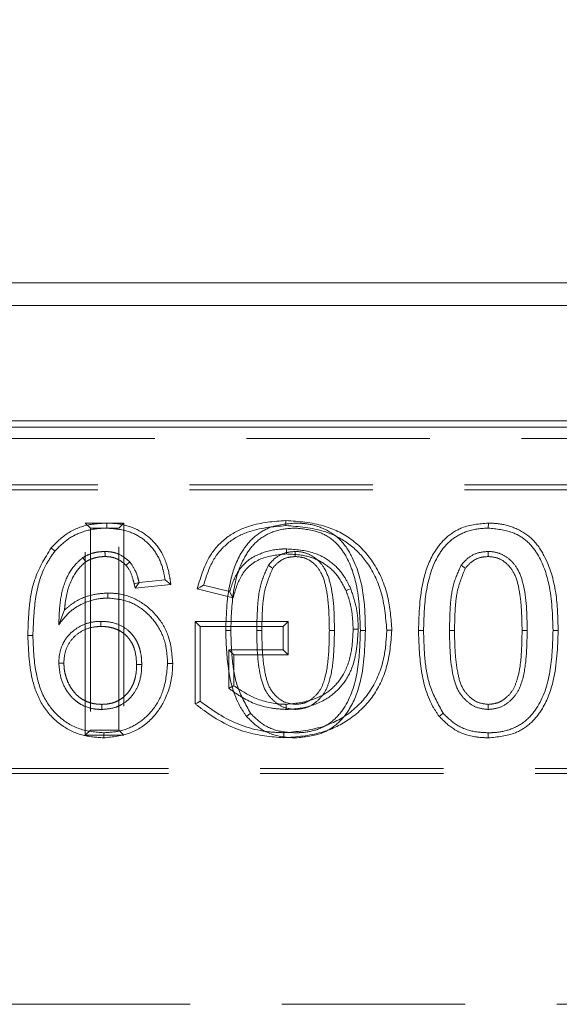
# Model space of a CAD drawing. Units: millimetres. Extents: x 0 to 420, y 0 to 297.
# Drawn here: x 140 to 144, y 261 to 268 of the extents above; entities that cross this region are included whole.
import ezdxf

# ---------------------------------------------------------------- set-up
doc = ezdxf.new("R2010")
doc.units = ezdxf.units.MM
doc.linetypes.add('HIDDEN', pattern=[1.905, 1.27, -0.635])
doc.layers.add('FORMAT', color=7, linetype='Continuous')
doc.styles.add('SLDTEXTSTYLE0', font='TXT', dxfattribs={"width": 0.75})
doc.dimstyles.new('SLDDIMSTYLE0', dxfattribs={"dimtxt": 3, "dimasz": 3, "dimexe": 0, "dimexo": 0.0625, "dimgap": 0.75, "dimtad": 2, "dimlfac": 5, "dimrnd": 1e-09, "dimzin": 12, "dimdsep": 46, "dimtxsty": 'SLDTEXTSTYLE0', "dimsah": 1, "dimcen": 0.09, "dimadec": 0, "dimazin": 3, "dimtfac": 1, "dimtofl": 0, "dimtmove": 0, "dimatfit": 3, "dimfxl": 1, "dimfrac": 2, "dimtolj": 1, "dimtzin": 12, "dimarcsym": 0})

# ---------------------------------------------------------------- blocks, each defined once
blk = doc.blocks.new('_D_3')
at = {"layer": 'FORMAT'}
for p, q in [((52.9374, 264.9659), (52.9374, 271.7112)), ((252.9374, 264.9659), (252.9374, 271.7112)), ((252.9374, 270.7112), (52.9374, 270.7112))]:
    blk.add_line(p, q, dxfattribs=at)
for points in [[(52.9374, 270.7112), (55.9374, 269.9612), (55.9374, 271.4612)], [(252.9374, 270.7112), (249.9374, 271.4612), (249.9374, 269.9612)]]:
    blk.add_solid(points, dxfattribs=at)
at = {"layer": 'FORMAT', "insert": (146.9087, 274.5784, 0.02), "char_height": 3, "attachment_point": 1, "style": 'SLDTEXTSTYLE0'}
blk.add_mtext('1000', dxfattribs=at)

msp = doc.modelspace()

# ---------------------------------------------------------------- linework, layer by layer
at = {"color": 7, "linetype": 'Continuous', "lineweight": 15}
for p, q in [((53.0724, 265.9659), (152.8025, 265.9659)), ((53.2295, 265.8088), (152.6454, 265.8088)), ((53.2295, 265.0088), (152.6454, 265.0088)), ((252.9374, 264.9659), (52.9375, 264.9659))]:
    msp.add_line(p, q, dxfattribs=at)
at = {"color": 7, "linetype": 'HIDDEN', "lineweight": 0}
for p, q in [((144.9374, 264.8865), (132.9374, 264.8865)), ((129.9374, 264.5659), (146.9374, 264.5659)), ((129.9374, 264.5306), (146.9374, 264.5306)), ((140.6453, 262.8306), (140.6453, 264.3012)), ((140.6453, 264.3012), (140.6805, 264.2659)), ((140.6453, 264.3012), (140.9132, 264.3012)), ((140.7932, 264.3012), (140.7933, 264.2659)), ((140.9132, 264.3012), (140.878, 264.2659)), ((140.9132, 264.3012), (140.9132, 262.8306)), ((143.4377, 264.3012), (143.4374, 264.2659)), ((140.878, 264.2659), (140.6805, 264.2659)), ((140.6805, 264.2659), (140.6805, 262.8659)), ((140.878, 262.8659), (140.878, 264.2659)), ((140.4076, 264.1296), (140.4346, 264.1069)), ((140.6485, 264.0335), (140.6287, 264.0628)), ((140.9271, 264.0087), (140.9532, 264.0326)), ((140.9838, 263.8804), (141.018, 263.889)), ((140.9912, 263.8508), (141.018, 263.889)), ((141.1974, 263.9069), (141.018, 263.889)), ((141.2378, 263.8755), (141.1974, 263.9069)), ((140.9912, 263.8508), (141.2378, 263.8755)), ((141.6688, 263.7835), (141.4208, 263.8459)), ((141.4645, 263.8713), (141.6451, 263.8259)), ((140.8016, 263.8166), (140.8017, 263.7813)), ((140.501, 263.6991), (140.4615, 263.5967)), ((140.7521, 263.5845), (140.7521, 263.6197)), ((141.4063, 263.0484), (141.4063, 263.6191)), ((141.4063, 263.6191), (142.0512, 263.6191)), ((141.4063, 263.6191), (141.4415, 263.5838)), ((142.0512, 263.6191), (142.0159, 263.5838)), ((142.0512, 263.6191), (142.0512, 263.387)), ((142.0159, 263.5838), (141.4415, 263.5838)), ((141.4415, 263.5838), (141.4415, 263.0659)), ((142.0159, 263.4223), (142.0159, 263.5838)), ((140.2468, 263.5211), (140.282, 263.5213)), ((141.6742, 263.387), (141.639, 263.4223)), ((141.639, 263.157), (141.639, 263.4223)), ((141.639, 263.4223), (142.0159, 263.4223)), ((142.0512, 263.387), (142.0159, 263.4223)), ((142.0512, 263.387), (141.6742, 263.387)), ((141.6742, 263.387), (141.6742, 263.1733)), ((140.4968, 263.3308), (140.4615, 263.3306)), ((141.0006, 263.3214), (141.0359, 263.3213)), ((141.2507, 263.3268), (141.2154, 263.327)), ((140.7592, 263.0448), (140.7591, 263.0095)), ((140.6453, 262.8306), (140.6805, 262.8659)), ((140.6805, 262.8659), (140.878, 262.8659)), ((140.9132, 262.8306), (140.878, 262.8659)), ((140.9132, 262.8306), (140.6453, 262.8306)), ((140.7726, 262.8127), (140.7728, 262.8479)), ((146.9374, 262.6012), (129.9374, 262.6012)), ((146.9374, 262.5659), (129.9374, 262.5659)), ((152.8025, 260.9659), (126.1374, 260.9659))]:
    msp.add_line(p, q, dxfattribs=at)
at = {"color": 7, "linetype": 'HIDDEN', "lineweight": 0, "flags": 128}
for points in [[(142.0392, 264.087), (142.0392, 264.1029), (142.0392, 264.1223)], [(142.1, 264.0691), (142.1, 264.0777), (142.1001, 264.091), (142.1001, 264.1044)], [(143.2783, 263.9882), (143.2712, 263.9932), (143.2602, 264.0008), (143.2493, 264.0084)], [(141.4208, 263.8459), (141.4405, 263.8574), (141.4645, 263.8713)], [(141.6688, 263.7835), (141.6582, 263.8026), (141.6451, 263.8259)], [(142.4515, 263.8326), (142.459, 263.8356), (142.4699, 263.84), (142.4843, 263.8458)], [(141.8681, 263.5568), (141.8579, 263.5569), (141.8454, 263.5569), (141.8328, 263.5569)], [(142.9535, 263.5563), (142.9616, 263.5563), (142.9732, 263.5563), (142.9887, 263.5564)], [(143.2035, 263.5568), (143.1933, 263.5569), (143.1808, 263.5569), (143.1682, 263.5569)], [(143.6714, 263.5569), (143.6798, 263.5569), (143.6918, 263.5569), (143.7067, 263.5569)], [(141.4063, 263.0484), (141.4221, 263.0562), (141.4415, 263.0659)], [(143.4374, 263.0448), (143.4374, 263.0289), (143.4374, 263.0095)], [(141.7616, 262.961), (141.7741, 262.9708), (141.7894, 262.9828)], [(143.097, 262.961), (143.1095, 262.9708), (143.1247, 262.9828)], [(142.0199, 262.8127), (142.02, 262.8208), (142.02, 262.8324), (142.0201, 262.8479)]]:
    msp.add_lwpolyline(points, dxfattribs=at)
at = {"color": 7, "linetype": 'HIDDEN', "lineweight": 0}
msp.add_arc((110.9833, 262.9852), 31.0534, 0.04487, 0.10998, dxfattribs=at)
for points, knots in [([(140.7932, 264.3012), (140.7545, 264.2992), (140.6614, 264.2944), (140.5204, 264.2423), (140.4446, 264.1666), (140.4076, 264.1296)], [0, 0, 0, 0, 0.266762, 0.642688, 1, 1, 1, 1]), ([(141.2378, 263.8755), (141.2356, 263.8914), (141.2258, 263.961), (141.1957, 264.0748), (141.1074, 264.1938), (140.9925, 264.2696), (140.8821, 264.2986), (140.8154, 264.3005), (140.7932, 264.3012)], [0, 0, 0, 0, 0.070584, 0.308905, 0.507857, 0.706973, 0.90239, 1, 1, 1, 1]), ([(141.4208, 263.8459), (141.4457, 263.931), (141.4865, 264.0702), (141.6292, 264.2151), (141.8088, 264.3016), (141.9498, 264.3125), (142.0354, 264.3191)], [0, 0, 0, 0, 0.307938, 0.504181, 0.699289, 1, 1, 1, 1]), ([(142.1023, 264.3012), (142.0394, 264.2958), (141.9331, 264.2869), (141.8055, 264.2045), (141.708, 264.082), (141.628, 263.8619), (141.6219, 263.6742), (141.6181, 263.5563)], [0, 0, 0, 0, 0.18578, 0.313653, 0.441289, 0.648797, 1, 1, 1, 1]), ([(142.0354, 264.3191), (142.0354, 264.3164), (142.0354, 264.3098), (142.0355, 264.2981), (142.0355, 264.289), (142.0355, 264.2838)], [0, 0, 0, 0, 0.229999, 0.560014, 1, 1, 1, 1]), ([(142.0354, 264.3191), (142.1236, 264.3126), (142.2831, 264.3008), (142.496, 264.1984), (142.6557, 264.0271), (142.7516, 263.8035), (142.7635, 263.6375), (142.7691, 263.5592)], [0, 0, 0, 0, 0.22166, 0.401041, 0.581523, 0.802437, 1, 1, 1, 1]), ([(142.586, 263.5563), (142.5842, 263.6441), (142.5805, 263.8224), (142.5165, 264.0406), (142.4149, 264.1943), (142.2995, 264.2677), (142.191, 264.2981), (142.1253, 264.3004), (142.1023, 264.3012)], [0, 0, 0, 0, 0.262017, 0.532369, 0.667617, 0.803735, 0.931164, 1, 1, 1, 1]), ([(143.4377, 264.3012), (143.3748, 264.2958), (143.2685, 264.2869), (143.1409, 264.2045), (143.0433, 264.082), (142.9633, 263.8619), (142.9573, 263.6742), (142.9535, 263.5563)], [0, 0, 0, 0, 0.185769, 0.313652, 0.441288, 0.648797, 1, 1, 1, 1]), ([(143.9214, 263.5563), (143.9196, 263.6441), (143.9159, 263.8224), (143.8519, 264.0406), (143.7502, 264.1943), (143.6349, 264.2677), (143.5264, 264.2981), (143.4607, 264.3004), (143.4377, 264.3012)], [0, 0, 0, 0, 0.262017, 0.532369, 0.667617, 0.803735, 0.931164, 1, 1, 1, 1]), ([(140.4346, 264.1069), (140.4615, 264.1349), (140.5155, 264.191), (140.6288, 264.2472), (140.7249, 264.2643), (140.7824, 264.2656), (140.7933, 264.2659)], [0, 0, 0, 0, 0.285943, 0.573457, 0.919286, 1, 1, 1, 1]), ([(140.7933, 264.2659), (140.8448, 264.2621), (140.9375, 264.2552), (141.0572, 264.1895), (141.1402, 264.0965), (141.1829, 263.9966), (141.1934, 263.9316), (141.1974, 263.9069)], [0, 0, 0, 0, 0.2570839, 0.4630179, 0.6690101, 0.8741898, 1, 1, 1, 1]), ([(142.0355, 264.2838), (141.9444, 264.2762), (141.801, 264.2641), (141.6266, 264.1692), (141.5171, 264.0394), (141.483, 263.9303), (141.4645, 263.8713)], [0, 0, 0, 0, 0.3535312, 0.5561666, 0.7602934, 1, 1, 1, 1]), ([(141.6533, 263.5564), (141.6559, 263.6458), (141.6611, 263.8257), (141.7234, 264.0449), (141.8329, 264.1823), (141.9471, 264.25), (142.0426, 264.2649), (142.096, 264.2658), (142.1021, 264.2659)], [0, 0, 0, 0, 0.283507, 0.570378, 0.700303, 0.830833, 0.980895, 1, 1, 1, 1]), ([(142.7339, 263.5592), (142.7262, 263.6496), (142.7121, 263.8171), (142.6106, 264.0273), (142.4692, 264.1702), (142.2761, 264.2652), (142.1254, 264.2769), (142.0355, 264.2838)], [0, 0, 0, 0, 0.238796, 0.442198, 0.603088, 0.763487, 1, 1, 1, 1]), ([(142.1021, 264.2659), (142.1588, 264.2605), (142.2546, 264.2514), (142.3736, 264.1813), (142.4681, 264.0592), (142.5418, 263.8463), (142.5474, 263.664), (142.5508, 263.5564)], [0, 0, 0, 0, 0.178362, 0.301241, 0.424604, 0.660369, 1, 1, 1, 1]), ([(142.9887, 263.5564), (142.9913, 263.6458), (142.9965, 263.8257), (143.0588, 264.0449), (143.1683, 264.1823), (143.2825, 264.25), (143.378, 264.2649), (143.4314, 264.2658), (143.4374, 264.2659)], [0, 0, 0, 0, 0.283508, 0.570385, 0.700302, 0.830832, 0.980895, 1, 1, 1, 1]), ([(143.4374, 264.2659), (143.4942, 264.2605), (143.59, 264.2514), (143.709, 264.1813), (143.8035, 264.0592), (143.8772, 263.8463), (143.8828, 263.664), (143.8862, 263.5564)], [0, 0, 0, 0, 0.178362, 0.301241, 0.424604, 0.660369, 1, 1, 1, 1]), ([(140.4076, 264.1296), (140.364, 264.0571), (140.2865, 263.9285), (140.2526, 263.7148), (140.2487, 263.5856), (140.2468, 263.5211)], [0, 0, 0, 0, 0.3928846, 0.6967959, 1, 1, 1, 1]), ([(140.282, 263.5213), (140.2851, 263.6058), (140.2913, 263.7755), (140.344, 263.9801), (140.4142, 264.0783), (140.4346, 264.1069)], [0, 0, 0, 0, 0.413307, 0.829456, 1, 1, 1, 1]), ([(140.7815, 264.1044), (140.7624, 264.1034), (140.7263, 264.1015), (140.6744, 264.0868), (140.6441, 264.0709), (140.6287, 264.0628)], [0, 0, 0, 0, 0.358992, 0.674733, 1, 1, 1, 1]), ([(140.9532, 264.0326), (140.9288, 264.053), (140.8921, 264.0837), (140.8301, 264.1019), (140.798, 264.1035), (140.7815, 264.1044)], [0, 0, 0, 0, 0.493721, 0.741514, 1, 1, 1, 1]), ([(140.7817, 264.0691), (140.7817, 264.0694), (140.7817, 264.0811), (140.7816, 264.0929), (140.7815, 264.1044)], [0, 0, 0, 0, 0.026017, 1, 1, 1, 1]), ([(141.6451, 263.8259), (141.6612, 263.8745), (141.6878, 263.9551), (141.7675, 264.0452), (141.8723, 264.1008), (141.9667, 264.1206), (142.0282, 264.1221), (142.0392, 264.1223)], [0, 0, 0, 0, 0.28359, 0.470134, 0.655897, 0.938637, 1, 1, 1, 1]), ([(142.1001, 264.1044), (142.0765, 264.1025), (142.0241, 264.0985), (141.9583, 264.0612), (141.9268, 264.0238), (141.9139, 264.0084)], [0, 0, 0, 0, 0.324827, 0.722473, 1, 1, 1, 1]), ([(142.0392, 264.1223), (142.1036, 264.1178), (142.2142, 264.1101), (142.3549, 264.0346), (142.4383, 263.9419), (142.4712, 263.873), (142.4843, 263.8458)], [0, 0, 0, 0, 0.343226, 0.590036, 0.83797, 1, 1, 1, 1]), ([(142.3713, 263.5569), (142.3701, 263.6678), (142.3685, 263.8157), (142.3102, 263.9849), (142.2498, 264.054), (142.1824, 264.0949), (142.1304, 264.1034), (142.1031, 264.1043), (142.1001, 264.1044)], [0, 0, 0, 0, 0.484229, 0.6461238, 0.7730841, 0.8798862, 0.9868483, 1, 1, 1, 1]), ([(143.4355, 264.1044), (143.4119, 264.1025), (143.3595, 264.0985), (143.2937, 264.0612), (143.2622, 264.0238), (143.2493, 264.0084)], [0, 0, 0, 0, 0.324876, 0.722515, 1, 1, 1, 1]), ([(143.4354, 264.0691), (143.4354, 264.072), (143.4354, 264.0793), (143.4354, 264.091), (143.4355, 264.0999), (143.4355, 264.1044)], [0, 0, 0, 0, 0.244557, 0.622272, 1, 1, 1, 1]), ([(143.7067, 263.5569), (143.7055, 263.6678), (143.7038, 263.8157), (143.6456, 263.9849), (143.5852, 264.054), (143.5177, 264.0949), (143.4657, 264.1034), (143.4385, 264.1043), (143.4355, 264.1044)], [0, 0, 0, 0, 0.484238, 0.646135, 0.773098, 0.879902, 0.986866, 1, 1, 1, 1]), ([(140.6287, 264.0628), (140.612, 264.0484), (140.562, 264.0051), (140.5019, 263.9043), (140.4665, 263.7583), (140.4633, 263.6533), (140.4615, 263.5967)], [0, 0, 0, 0, 0.129072, 0.385908, 0.669717, 1, 1, 1, 1]), ([(140.501, 263.6991), (140.5023, 263.7129), (140.5093, 263.7865), (140.5366, 263.9043), (140.6041, 263.9968), (140.6434, 264.0293), (140.6485, 264.0335)], [0, 0, 0, 0, 0.1111629, 0.5918295, 0.9471587, 1, 1, 1, 1]), ([(140.6485, 264.0335), (140.6598, 264.0395), (140.6772, 264.0489), (140.7025, 264.0575), (140.7226, 264.063), (140.7489, 264.068), (140.7688, 264.0687), (140.7817, 264.0691)], [0, 0, 0, 0, 0.274398, 0.42408, 0.573645, 0.723263, 1, 1, 1, 1]), ([(140.7817, 264.0691), (140.7958, 264.0684), (140.8314, 264.0666), (140.8837, 264.0475), (140.9135, 264.0209), (140.9271, 264.0087)], [0, 0, 0, 0, 0.262434, 0.662043, 1, 1, 1, 1]), ([(141.018, 263.889), (141.0174, 263.891), (141.0149, 263.9012), (141.008, 263.9277), (140.9924, 263.9765), (140.9679, 264.0115), (140.9532, 264.0326)], [0, 0, 0, 0, 0.0397804, 0.1989122, 0.5178134, 1, 1, 1, 1]), ([(142.0392, 264.087), (141.9784, 264.0811), (141.8864, 264.072), (141.778, 264.0085), (141.7076, 263.9149), (141.6837, 263.8341), (141.6688, 263.7835)], [0, 0, 0, 0, 0.344387, 0.521873, 0.700887, 1, 1, 1, 1]), ([(141.9429, 263.9882), (141.9579, 264.0053), (141.9864, 264.0376), (142.0432, 264.0652), (142.0817, 264.0678), (142.1, 264.0691)], [0, 0, 0, 0, 0.371172, 0.700734, 1, 1, 1, 1]), ([(142.4515, 263.8326), (142.4311, 263.8729), (142.3918, 263.9502), (142.2913, 264.0328), (142.171, 264.0808), (142.0845, 264.0849), (142.0392, 264.087)], [0, 0, 0, 0, 0.260053, 0.499478, 0.73755, 1, 1, 1, 1]), ([(142.1, 264.0691), (142.1228, 264.0672), (142.1689, 264.0633), (142.2326, 264.0222), (142.2885, 263.9516), (142.317, 263.8453), (142.3336, 263.7107), (142.3351, 263.6124), (142.336, 263.5569)], [0, 0, 0, 0, 0.107921, 0.218545, 0.350804, 0.53028, 0.735086, 1, 1, 1, 1]), ([(143.2783, 263.9882), (143.2933, 264.0053), (143.3218, 264.0376), (143.3786, 264.0652), (143.4171, 264.0678), (143.4354, 264.0691)], [0, 0, 0, 0, 0.371145, 0.7007832, 1, 1, 1, 1]), ([(143.4354, 264.0691), (143.4582, 264.0672), (143.5043, 264.0633), (143.568, 264.0222), (143.6239, 263.9516), (143.6524, 263.8453), (143.6689, 263.7107), (143.6705, 263.6124), (143.6714, 263.5569)], [0, 0, 0, 0, 0.1079196, 0.2185591, 0.3508165, 0.5302841, 0.735088, 1, 1, 1, 1]), ([(140.9271, 264.0087), (140.928, 264.0076), (140.9342, 263.9999), (140.9574, 263.9697), (140.9724, 263.9253), (140.9815, 263.8892), (140.9838, 263.8804)], [0, 0, 0, 0, 0.0303798, 0.2092331, 0.8061695, 1, 1, 1, 1]), ([(141.9139, 264.0084), (141.8948, 263.9671), (141.853, 263.8763), (141.8366, 263.7208), (141.8341, 263.6119), (141.8328, 263.5569)], [0, 0, 0, 0, 0.292933, 0.643435, 1, 1, 1, 1]), ([(141.8681, 263.5568), (141.869, 263.6013), (141.8707, 263.6905), (141.8821, 263.8385), (141.921, 263.9342), (141.9429, 263.9882)], [0, 0, 0, 0, 0.302917, 0.606885, 1, 1, 1, 1]), ([(141.9429, 263.9882), (141.9405, 263.9899), (141.9345, 263.9941), (141.9248, 264.0008), (141.9175, 264.0059), (141.9139, 264.0084)], [0, 0, 0, 0, 0.244523, 0.622255, 1, 1, 1, 1]), ([(143.2493, 264.0084), (143.2302, 263.9671), (143.1884, 263.8763), (143.172, 263.7208), (143.1695, 263.6119), (143.1682, 263.5569)], [0, 0, 0, 0, 0.29294, 0.643439, 1, 1, 1, 1]), ([(143.2035, 263.5568), (143.2043, 263.6013), (143.2061, 263.6905), (143.2175, 263.8385), (143.2564, 263.9342), (143.2783, 263.9882)], [0, 0, 0, 0, 0.302916, 0.606886, 1, 1, 1, 1]), ([(140.9838, 263.8804), (140.9843, 263.8783), (140.9867, 263.8685), (140.9892, 263.8587), (140.9912, 263.8509)], [0, 0, 0, 0, 0.207444, 1, 1, 1, 1]), ([(142.5011, 263.5661), (142.499, 263.6109), (142.4958, 263.6789), (142.4754, 263.7677), (142.4595, 263.811), (142.4515, 263.8326)], [0, 0, 0, 0, 0.492725, 0.746824, 1, 1, 1, 1]), ([(142.4843, 263.8458), (142.4992, 263.8013), (142.522, 263.7339), (142.5344, 263.6392), (142.5357, 263.5908), (142.5364, 263.5665)], [0, 0, 0, 0, 0.491535, 0.744692, 1, 1, 1, 1]), ([(140.4615, 263.5967), (140.484, 263.6264), (140.529, 263.686), (140.6293, 263.7496), (140.7241, 263.7785), (140.7841, 263.7806), (140.8017, 263.7813)], [0, 0, 0, 0, 0.275265, 0.552551, 0.869067, 1, 1, 1, 1]), ([(140.8016, 263.8166), (140.7668, 263.8141), (140.6811, 263.8081), (140.5765, 263.7634), (140.5194, 263.7147), (140.501, 263.6991)], [0, 0, 0, 0, 0.3174411, 0.7805894, 1, 1, 1, 1]), ([(141.2507, 263.3268), (141.2454, 263.3926), (141.2359, 263.5103), (141.1485, 263.6593), (141.0309, 263.7631), (140.9064, 263.8119), (140.828, 263.8154), (140.8016, 263.8166)], [0, 0, 0, 0, 0.2645627, 0.4735667, 0.6822261, 0.8929459, 1, 1, 1, 1]), ([(140.8017, 263.7813), (140.8488, 263.7771), (140.9433, 263.7686), (141.0625, 263.6935), (141.1558, 263.5882), (141.2081, 263.4606), (141.2131, 263.3688), (141.2154, 263.327)], [0, 0, 0, 0, 0.204773, 0.41136, 0.598147, 0.816892, 1, 1, 1, 1]), ([(140.7521, 263.6197), (140.7504, 263.6197), (140.742, 263.6196), (140.7063, 263.6186), (140.6454, 263.6061), (140.5695, 263.5652), (140.516, 263.5122), (140.4794, 263.4471), (140.4636, 263.3891), (140.4621, 263.346), (140.4615, 263.3306)], [0, 0, 0, 0, 0.011041, 0.055228, 0.233634, 0.412263, 0.613829, 0.717127, 0.899375, 1, 1, 1, 1]), ([(141.0359, 263.3213), (141.0359, 263.3236), (141.0357, 263.3348), (141.0349, 263.3639), (141.0299, 263.3996), (141.0209, 263.4343), (141.01, 263.465), (140.9934, 263.4981), (140.9688, 263.5313), (140.9308, 263.569), (140.8654, 263.6075), (140.7979, 263.6192), (140.7578, 263.6197), (140.7521, 263.6197)], [0, 0, 0, 0, 0.014428, 0.072147, 0.187852, 0.245627, 0.303383, 0.397333, 0.483022, 0.568643, 0.741463, 0.962975, 1, 1, 1, 1]), ([(140.4968, 263.3308), (140.4969, 263.3321), (140.4971, 263.3401), (140.4982, 263.3754), (140.5105, 263.437), (140.5554, 263.5053), (140.6202, 263.5567), (140.6891, 263.5816), (140.7352, 263.5837), (140.7521, 263.5845)], [0, 0, 0, 0, 0.00987, 0.060167, 0.263708, 0.468205, 0.656201, 0.873731, 1, 1, 1, 1]), ([(140.7521, 263.5845), (140.7542, 263.5844), (140.7652, 263.5843), (140.7925, 263.5833), (140.8295, 263.5767), (140.8675, 263.5638), (140.8935, 263.5495), (140.9169, 263.5324), (140.9378, 263.5127), (140.959, 263.4859), (140.9753, 263.4561), (140.9959, 263.4025), (140.9986, 263.3563), (141.0006, 263.3214)], [0, 0, 0, 0, 0.015081, 0.080555, 0.199558, 0.288512, 0.373106, 0.415288, 0.499872, 0.582265, 0.664603, 0.746902, 1, 1, 1, 1]), ([(141.6181, 263.5563), (141.6208, 263.5563), (141.6274, 263.5563), (141.6391, 263.5563), (141.6482, 263.5563), (141.6533, 263.5564)], [0, 0, 0, 0, 0.230003, 0.560013, 1, 1, 1, 1]), ([(141.6181, 263.5563), (141.6211, 263.4682), (141.6272, 263.2901), (141.6799, 263.0837), (141.7458, 262.9847), (141.7616, 262.961)], [0, 0, 0, 0, 0.42656, 0.862589, 1, 1, 1, 1]), ([(141.7894, 262.9828), (141.7554, 263.0442), (141.6901, 263.1619), (141.6589, 263.3615), (141.6552, 263.4909), (141.6533, 263.5564)], [0, 0, 0, 0, 0.349258, 0.670803, 1, 1, 1, 1]), ([(141.8328, 263.5569), (141.8345, 263.4513), (141.8368, 263.3074), (141.8873, 263.1373), (141.9496, 263.0652), (142.0205, 263.0176), (142.074, 263.0123), (142.1021, 263.0095)], [0, 0, 0, 0, 0.464739, 0.633086, 0.766604, 0.877678, 1, 1, 1, 1]), ([(142.102, 263.0448), (142.0755, 263.0478), (142.0255, 263.0534), (141.9667, 263.0989), (141.9147, 263.1634), (141.886, 263.271), (141.8701, 263.4061), (141.8688, 263.5064), (141.8681, 263.5568)], [0, 0, 0, 0, 0.1257023, 0.2365282, 0.3454714, 0.5193944, 0.7584225, 1, 1, 1, 1]), ([(142.7691, 263.5592), (142.7621, 263.471), (142.7491, 263.307), (142.6427, 263.0858), (142.4796, 262.9316), (142.2649, 262.8319), (142.108, 262.8196), (142.0199, 262.8127)], [0, 0, 0, 0, 0.221944, 0.412993, 0.605218, 0.778418, 1, 1, 1, 1]), ([(142.0201, 262.8479), (142.1108, 262.8556), (142.2747, 262.8695), (142.4907, 262.9804), (142.6443, 263.1526), (142.7222, 263.3578), (142.7304, 263.4984), (142.7339, 263.5592)], [0, 0, 0, 0, 0.239362, 0.432653, 0.62736, 0.839027, 1, 1, 1, 1]), ([(142.0366, 263.0448), (142.1052, 263.0523), (142.218, 263.0646), (142.3565, 263.1455), (142.4461, 263.2596), (142.4944, 263.4061), (142.4989, 263.5133), (142.5011, 263.5661)], [0, 0, 0, 0, 0.259251, 0.426031, 0.593478, 0.799747, 1, 1, 1, 1]), ([(142.5364, 263.5665), (142.5305, 263.4748), (142.5214, 263.3348), (142.4279, 263.1684), (142.3057, 263.0664), (142.1669, 263.0166), (142.0715, 263.0114), (142.0367, 263.0095)], [0, 0, 0, 0, 0.321114, 0.490725, 0.661157, 0.876276, 1, 1, 1, 1]), ([(142.1018, 262.8127), (142.1663, 262.8184), (142.2739, 262.8279), (142.402, 262.9118), (142.4981, 263.035), (142.5762, 263.2538), (142.5823, 263.4399), (142.586, 263.5563)], [0, 0, 0, 0, 0.190476, 0.317997, 0.445228, 0.652965, 1, 1, 1, 1]), ([(142.336, 263.5569), (142.3354, 263.5111), (142.3338, 263.4), (142.3188, 263.2613), (142.2785, 263.1456), (142.2265, 263.0876), (142.1654, 263.0505), (142.1232, 263.0467), (142.102, 263.0448)], [0, 0, 0, 0, 0.220108, 0.533188, 0.665689, 0.79961, 0.899112, 1, 1, 1, 1]), ([(142.1021, 263.0095), (142.1296, 263.0123), (142.1844, 263.018), (142.2531, 263.0643), (142.3089, 263.1283), (142.349, 263.237), (142.3683, 263.3828), (142.3703, 263.4985), (142.3713, 263.5569)], [0, 0, 0, 0, 0.120353, 0.239554, 0.354148, 0.490229, 0.742297, 1, 1, 1, 1]), ([(142.5508, 263.5564), (142.5481, 263.4669), (142.5427, 263.2871), (142.4803, 263.067), (142.3687, 262.9281), (142.2581, 262.866), (142.1648, 262.8491), (142.1137, 262.8482), (142.1021, 262.8479)], [0, 0, 0, 0, 0.283731, 0.570641, 0.703926, 0.838086, 0.962937, 1, 1, 1, 1]), ([(142.336, 263.5569), (142.3388, 263.5569), (142.3456, 263.5569), (142.3574, 263.5569), (142.3663, 263.5569), (142.3713, 263.5569)], [0, 0, 0, 0, 0.23935, 0.578668, 1, 1, 1, 1]), ([(142.5011, 263.5661), (142.5038, 263.5661), (142.5104, 263.5662), (142.5222, 263.5663), (142.5312, 263.5664), (142.5364, 263.5665)], [0, 0, 0, 0, 0.230003, 0.560013, 1, 1, 1, 1]), ([(142.586, 263.5563), (142.5833, 263.5563), (142.5767, 263.5563), (142.565, 263.5563), (142.5559, 263.5564), (142.5508, 263.5564)], [0, 0, 0, 0, 0.230018, 0.560028, 1, 1, 1, 1]), ([(142.7691, 263.5592), (142.7664, 263.5592), (142.7598, 263.5592), (142.7481, 263.5592), (142.739, 263.5592), (142.7339, 263.5592)], [0, 0, 0, 0, 0.230018, 0.560013, 1, 1, 1, 1]), ([(142.9535, 263.5563), (142.9565, 263.4682), (142.9626, 263.2901), (143.0153, 263.0837), (143.0812, 262.9847), (143.097, 262.961)], [0, 0, 0, 0, 0.426559, 0.862589, 1, 1, 1, 1]), ([(143.1247, 262.9828), (143.0907, 263.0442), (143.0254, 263.1619), (142.9943, 263.3615), (142.9906, 263.4909), (142.9887, 263.5564)], [0, 0, 0, 0, 0.349258, 0.670803, 1, 1, 1, 1]), ([(143.1682, 263.5569), (143.1699, 263.4513), (143.1722, 263.3074), (143.2227, 263.1373), (143.285, 263.0652), (143.3559, 263.0176), (143.4094, 263.0123), (143.4374, 263.0095)], [0, 0, 0, 0, 0.464739, 0.633087, 0.766605, 0.877694, 1, 1, 1, 1]), ([(143.4374, 263.0448), (143.4109, 263.0478), (143.3609, 263.0534), (143.3021, 263.0989), (143.2501, 263.1634), (143.2214, 263.271), (143.2055, 263.4061), (143.2041, 263.5064), (143.2035, 263.5568)], [0, 0, 0, 0, 0.1257032, 0.23653, 0.3454623, 0.5193926, 0.7584201, 1, 1, 1, 1]), ([(143.4372, 262.8127), (143.5017, 262.8184), (143.6093, 262.8279), (143.7373, 262.9118), (143.8334, 263.035), (143.9116, 263.2538), (143.9176, 263.4399), (143.9214, 263.5563)], [0, 0, 0, 0, 0.190467, 0.317989, 0.445222, 0.652961, 1, 1, 1, 1]), ([(143.4374, 263.0095), (143.465, 263.0123), (143.5198, 263.018), (143.5885, 263.0643), (143.6442, 263.1283), (143.6844, 263.237), (143.7037, 263.3828), (143.7057, 263.4985), (143.7067, 263.5569)], [0, 0, 0, 0, 0.120352, 0.239554, 0.354147, 0.490228, 0.742299, 1, 1, 1, 1]), ([(143.6714, 263.5569), (143.6708, 263.5111), (143.6692, 263.4), (143.6542, 263.2613), (143.6139, 263.1456), (143.5618, 263.0876), (143.5007, 263.0505), (143.4586, 263.0467), (143.4374, 263.0448)], [0, 0, 0, 0, 0.220107, 0.533184, 0.665677, 0.79961, 0.899094, 1, 1, 1, 1]), ([(143.8862, 263.5564), (143.8835, 263.4669), (143.8781, 263.2871), (143.8157, 263.067), (143.7041, 262.9281), (143.5934, 262.866), (143.5002, 262.8491), (143.4491, 262.8482), (143.4374, 262.8479)], [0, 0, 0, 0, 0.28373, 0.570635, 0.703927, 0.838086, 0.962937, 1, 1, 1, 1]), ([(143.9214, 263.5563), (143.9187, 263.5563), (143.9121, 263.5563), (143.9004, 263.5563), (143.8913, 263.5564), (143.8862, 263.5564)], [0, 0, 0, 0, 0.230018, 0.560028, 1, 1, 1, 1]), ([(140.2468, 263.5211), (140.2511, 263.4137), (140.2579, 263.2459), (140.3422, 263.0296), (140.4651, 262.8996), (140.6167, 262.8238), (140.7217, 262.8163), (140.7726, 262.8127)], [0, 0, 0, 0, 0.321494, 0.502621, 0.685569, 0.847406, 1, 1, 1, 1]), ([(140.7728, 262.8479), (140.7162, 262.8527), (140.6023, 262.8623), (140.4594, 262.9507), (140.3503, 263.0883), (140.2907, 263.2848), (140.2851, 263.4367), (140.282, 263.5213)], [0, 0, 0, 0, 0.179178, 0.360257, 0.516129, 0.7306, 1, 1, 1, 1]), ([(140.4615, 263.3306), (140.4646, 263.296), (140.4706, 263.2267), (140.5145, 263.1343), (140.5694, 263.0728), (140.6349, 263.0313), (140.6958, 263.0118), (140.7429, 263.0101), (140.7591, 263.0095)], [0, 0, 0, 0, 0.21228, 0.425371, 0.616193, 0.710768, 0.900158, 1, 1, 1, 1]), ([(140.7592, 263.0448), (140.7491, 263.0451), (140.7286, 263.0457), (140.6978, 263.0502), (140.6676, 263.0589), (140.6387, 263.0712), (140.6118, 263.0876), (140.5875, 263.1076), (140.5624, 263.1344), (140.5388, 263.1692), (140.5185, 263.2119), (140.5052, 263.2538), (140.4981, 263.2937), (140.4973, 263.3185), (140.4968, 263.3308)], [0, 0, 0, 0, 0.0696753, 0.1419478, 0.214204, 0.2864709, 0.3587745, 0.431054, 0.5033265, 0.6119499, 0.7204384, 0.8289088, 0.9151059, 1, 1, 1, 1]), ([(140.7591, 263.0095), (140.7932, 263.0122), (140.8413, 263.016), (140.9103, 263.0487), (140.9658, 263.0943), (141.0177, 263.1768), (141.0347, 263.2572), (141.0357, 263.3089), (141.0359, 263.3213)], [0, 0, 0, 0, 0.216361, 0.305384, 0.48527, 0.668659, 0.920121, 1, 1, 1, 1]), ([(141.0006, 263.3214), (141.0004, 263.3071), (140.9998, 263.2783), (140.9928, 263.2354), (140.9815, 263.1954), (140.9647, 263.1596), (140.9437, 263.1285), (140.9185, 263.1014), (140.8895, 263.0792), (140.858, 263.0624), (140.8251, 263.0517), (140.792, 263.0458), (140.7701, 263.0451), (140.7592, 263.0448)], [0, 0, 0, 0, 0.103484, 0.208498, 0.313508, 0.403796, 0.493947, 0.584179, 0.671295, 0.757353, 0.841237, 0.921295, 1, 1, 1, 1]), ([(140.7726, 262.8127), (140.8357, 262.8189), (140.9577, 262.8311), (141.1054, 262.932), (141.204, 263.076), (141.2465, 263.2126), (141.2498, 263.3015), (141.2507, 263.3268)], [0, 0, 0, 0, 0.240133, 0.464551, 0.658511, 0.903029, 1, 1, 1, 1]), ([(141.2154, 263.327), (141.209, 263.2618), (141.1976, 263.1448), (141.1169, 263.002), (141.0134, 262.9081), (140.8954, 262.856), (140.8125, 262.8505), (140.7728, 262.8479)], [0, 0, 0, 0, 0.2673312, 0.4804238, 0.6588161, 0.8368906, 1, 1, 1, 1]), ([(141.6742, 263.1733), (141.669, 263.1708), (141.6572, 263.1654), (141.6454, 263.16), (141.639, 263.157)], [0, 0, 0, 0, 0.449991, 1, 1, 1, 1]), ([(142.0367, 263.0095), (142.0003, 263.0116), (141.8953, 263.0179), (141.7567, 263.0704), (141.6701, 263.1341), (141.639, 263.157)], [0, 0, 0, 0, 0.252609, 0.7312, 1, 1, 1, 1]), ([(141.6742, 263.1733), (141.721, 263.143), (141.8224, 263.0771), (141.9529, 263.0473), (142.0272, 263.0451), (142.0366, 263.0448)], [0, 0, 0, 0, 0.427103, 0.927469, 1, 1, 1, 1]), ([(142.0199, 262.8127), (141.9308, 262.8208), (141.733, 262.8389), (141.5327, 262.9513), (141.4266, 263.0327), (141.4063, 263.0484)], [0, 0, 0, 0, 0.398598, 0.884513, 1, 1, 1, 1]), ([(141.4415, 263.0659), (141.4947, 263.0274), (141.6309, 262.929), (141.8346, 262.8563), (141.9786, 262.8498), (142.0201, 262.8479)], [0, 0, 0, 0, 0.31282, 0.801889, 1, 1, 1, 1]), ([(141.7616, 262.961), (141.7933, 262.9296), (141.8623, 262.8613), (141.9876, 262.8179), (142.0706, 262.8141), (142.1018, 262.8127)], [0, 0, 0, 0, 0.347477, 0.755025, 1, 1, 1, 1]), ([(142.1021, 262.8479), (142.0728, 262.8493), (141.9979, 262.8526), (141.8828, 262.8913), (141.8196, 262.9532), (141.7894, 262.9828)], [0, 0, 0, 0, 0.250748, 0.641409, 1, 1, 1, 1]), ([(143.097, 262.961), (143.1287, 262.9296), (143.1977, 262.8613), (143.323, 262.8179), (143.406, 262.8141), (143.4372, 262.8127)], [0, 0, 0, 0, 0.347467, 0.755032, 1, 1, 1, 1]), ([(143.4374, 262.8479), (143.4082, 262.8493), (143.3332, 262.8526), (143.2181, 262.8913), (143.155, 262.9532), (143.1247, 262.9828)], [0, 0, 0, 0, 0.250748, 0.641409, 1, 1, 1, 1]), ([(143.4372, 262.8127), (143.4372, 262.8154), (143.4373, 262.822), (143.4374, 262.8337), (143.4374, 262.8428), (143.4374, 262.8479)], [0, 0, 0, 0, 0.230014, 0.560029, 1, 1, 1, 1])]:
    msp.add_open_spline(points, degree=3, knots=knots, dxfattribs=at)

# ---------------------------------------------------------------- dimensions: what is measured, and where the dimension line sits
at = {"layer": 'FORMAT'}
dim = msp.add_linear_dim(base=(52.9374, 270.7112), p1=(252.9374, 264.9659), p2=(52.9374, 264.9659), dimstyle='SLDDIMSTYLE0', dxfattribs=at)
dim.commit()
dim.dimension.update_dxf_attribs({"geometry": '_D_3', "text_midpoint": (152.5608, 270.7112), "dimtype": 160})

doc.saveas('drawing.dxf')
